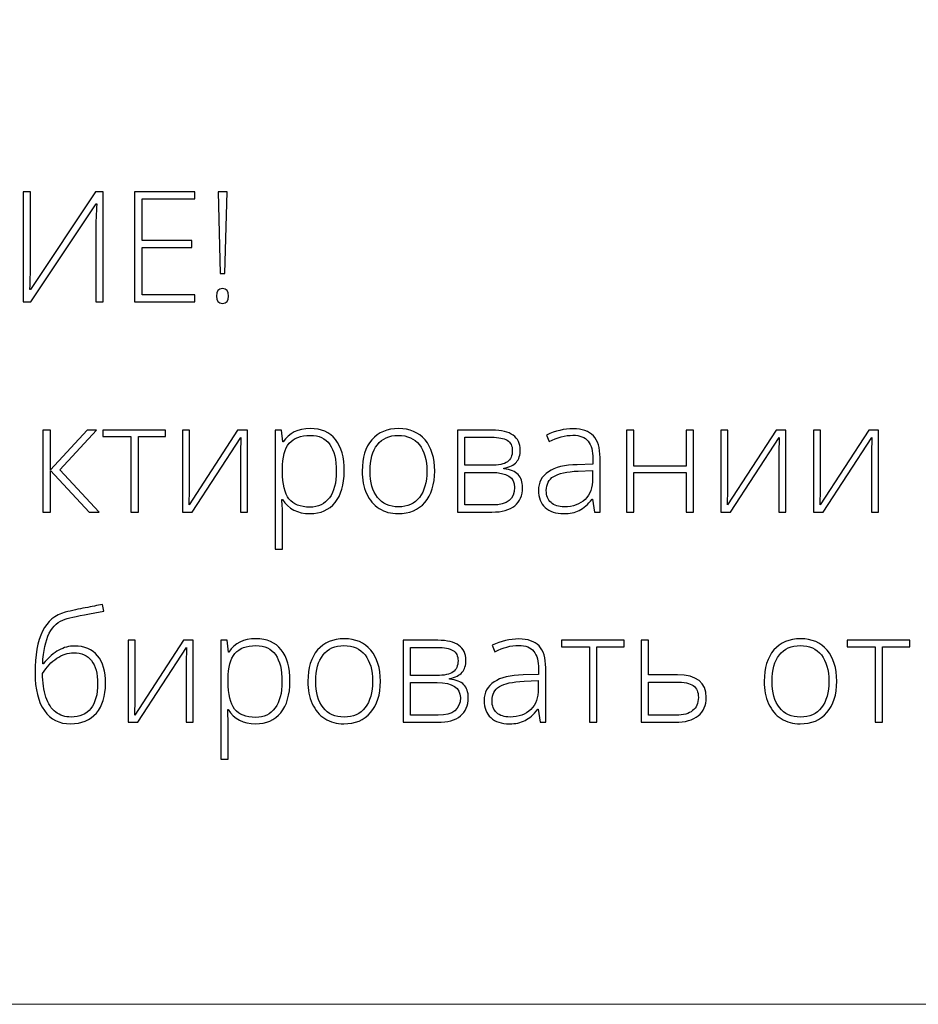
# Model space of a CAD drawing. Units: centimetres. Extents: x 27 to 194, y -62 to 174.
# Drawn here: x 55 to 81, y -62 to -33 of the extents above; entities that cross this region are included whole.
import ezdxf

# ---------------------------------------------------------------- set-up
doc = ezdxf.new("R2010")
doc.units = ezdxf.units.CM
doc.header["$MEASUREMENT"] = 0
doc.layers.add('layer 1', color=7, linetype='Continuous')

msp = doc.modelspace()

# ---------------------------------------------------------------- linework, layer by layer
at = {"layer": 'layer 1', "color": 250, "lineweight": 20}
msp.add_open_spline([(27.02808, -61.77029), (27.02808, -61.77029), (27.02808, 174.41542), (27.02808, 174.41542), (27.02808, 174.41542), (27.02808, 174.41542), (194.02807, 174.41542), (194.02807, 174.41542), (194.02807, 174.41542), (194.02807, 174.41542), (194.02807, -61.77029), (194.02807, -61.77029), (194.02807, -61.77029), (194.02807, -61.77029), (27.02808, -61.77029), (27.02808, -61.77029)], degree=3, knots=[0, 0, 0, 0, 0.2, 0.2, 0.2, 0.2, 0.4, 0.4, 0.4, 0.4, 0.6, 0.6, 0.6, 0.6, 1, 1, 1, 1], dxfattribs=at)
at = {"layer": 'layer 1', "color": 250}
for points, knots in [([(55.07808, -37.78872), (55.07808, -37.78872), (55.29596, -37.78872), (55.29596, -37.78872), (55.29596, -37.78872), (55.29596, -37.78872), (55.29596, -39.91514), (55.29596, -39.91514), (55.29596, -39.91514), (55.29596, -40.06697), (55.29065, -40.32053), (55.2785, -40.67582), (55.2785, -40.67582), (55.2785, -40.67582), (55.29217, -40.67582), (55.29217, -40.67582), (55.29217, -40.67582), (55.29217, -40.67582), (57.21285, -37.78872), (57.21285, -37.78872), (57.21285, -37.78872), (57.21285, -37.78872), (57.44212, -37.78872), (57.44212, -37.78872), (57.44212, -37.78872), (57.44212, -37.78872), (57.44212, -41.04098), (57.44212, -41.04098), (57.44212, -41.04098), (57.44212, -41.04098), (57.22196, -41.04098), (57.22196, -41.04098), (57.22196, -41.04098), (57.22196, -41.04098), (57.22196, -38.92747), (57.22196, -38.92747), (57.22196, -38.92747), (57.22196, -38.68757), (57.23107, -38.42794), (57.25081, -38.14933), (57.25081, -38.14933), (57.25081, -38.14933), (57.23259, -38.14933), (57.23259, -38.14933), (57.23259, -38.14933), (57.23259, -38.14933), (55.30507, -41.04098), (55.30507, -41.04098), (55.30507, -41.04098), (55.30507, -41.04098), (55.07808, -41.04098), (55.07808, -41.04098), (55.07808, -41.04098), (55.07808, -41.04098), (55.07808, -37.78872), (55.07808, -37.78872)], [0, 0, 0, 0, 0.06666667, 0.06666667, 0.06666667, 0.06666667, 0.13333333, 0.13333333, 0.13333333, 0.13333333, 0.2, 0.2, 0.2, 0.2, 0.26666667, 0.26666667, 0.26666667, 0.26666667, 0.33333333, 0.33333333, 0.33333333, 0.33333333, 0.4, 0.4, 0.4, 0.4, 0.46666667, 0.46666667, 0.46666667, 0.46666667, 0.53333333, 0.53333333, 0.53333333, 0.53333333, 0.6, 0.6, 0.6, 0.6, 0.66666667, 0.66666667, 0.66666667, 0.66666667, 0.73333333, 0.73333333, 0.73333333, 0.73333333, 0.8, 0.8, 0.8, 0.8, 0.86666667, 0.86666667, 0.86666667, 0.86666667, 1, 1, 1, 1]), ([(60.1417, -41.04098), (60.1417, -41.04098), (58.36374, -41.04098), (58.36374, -41.04098), (58.36374, -41.04098), (58.36374, -41.04098), (58.36374, -37.78872), (58.36374, -37.78872), (58.36374, -37.78872), (58.36374, -37.78872), (60.1417, -37.78872), (60.1417, -37.78872), (60.1417, -37.78872), (60.1417, -37.78872), (60.1417, -37.99825), (60.1417, -37.99825), (60.1417, -37.99825), (60.1417, -37.99825), (58.59073, -37.99825), (58.59073, -37.99825), (58.59073, -37.99825), (58.59073, -37.99825), (58.59073, -39.2281), (58.59073, -39.2281), (58.59073, -39.2281), (58.59073, -39.2281), (60.0544, -39.2281), (60.0544, -39.2281), (60.0544, -39.2281), (60.0544, -39.2281), (60.0544, -39.43763), (60.0544, -39.43763), (60.0544, -39.43763), (60.0544, -39.43763), (58.59073, -39.43763), (58.59073, -39.43763), (58.59073, -39.43763), (58.59073, -39.43763), (58.59073, -40.83145), (58.59073, -40.83145), (58.59073, -40.83145), (58.59073, -40.83145), (60.1417, -40.83145), (60.1417, -40.83145), (60.1417, -40.83145), (60.1417, -40.83145), (60.1417, -41.04098), (60.1417, -41.04098)], [0, 0, 0, 0, 0.07692308, 0.07692308, 0.07692308, 0.07692308, 0.15384615, 0.15384615, 0.15384615, 0.15384615, 0.23076923, 0.23076923, 0.23076923, 0.23076923, 0.30769231, 0.30769231, 0.30769231, 0.30769231, 0.38461538, 0.38461538, 0.38461538, 0.38461538, 0.46153846, 0.46153846, 0.46153846, 0.46153846, 0.53846154, 0.53846154, 0.53846154, 0.53846154, 0.61538462, 0.61538462, 0.61538462, 0.61538462, 0.69230769, 0.69230769, 0.69230769, 0.69230769, 0.76923077, 0.76923077, 0.76923077, 0.76923077, 0.84615385, 0.84615385, 0.84615385, 0.84615385, 1, 1, 1, 1]), ([(61.02992, -40.20286), (61.02992, -40.20286), (60.89403, -40.20286), (60.89403, -40.20286), (60.89403, -40.20286), (60.89403, -40.20286), (60.8295, -37.78872), (60.8295, -37.78872), (60.8295, -37.78872), (60.8295, -37.78872), (61.09445, -37.78872), (61.09445, -37.78872), (61.09445, -37.78872), (61.09445, -37.78872), (61.02992, -40.20286), (61.02992, -40.20286)], [0, 0, 0, 0, 0.2, 0.2, 0.2, 0.2, 0.4, 0.4, 0.4, 0.4, 0.6, 0.6, 0.6, 0.6, 1, 1, 1, 1]), ([(60.78092, -40.86789), (60.78092, -40.72213), (60.84013, -40.64925), (60.95856, -40.64925), (60.95856, -40.64925), (61.08003, -40.64925), (61.14152, -40.72213), (61.14152, -40.86789), (61.14152, -40.86789), (61.14152, -41.01365), (61.08003, -41.08653), (60.95856, -41.08653), (60.95856, -41.08653), (60.84013, -41.08653), (60.78092, -41.01365), (60.78092, -40.86789)], [0, 0, 0, 0, 0.2, 0.2, 0.2, 0.2, 0.4, 0.4, 0.4, 0.4, 0.6, 0.6, 0.6, 0.6, 1, 1, 1, 1]), ([(56.96916, -44.82541), (56.96916, -44.82541), (57.24246, -44.82541), (57.24246, -44.82541), (57.24246, -44.82541), (57.24246, -44.82541), (56.15913, -45.99604), (56.15913, -45.99604), (56.15913, -45.99604), (56.15913, -45.99604), (57.32065, -47.2441), (57.32065, -47.2441), (57.32065, -47.2441), (57.32065, -47.2441), (57.02458, -47.2441), (57.02458, -47.2441), (57.02458, -47.2441), (57.02458, -47.2441), (55.88128, -46.01805), (55.88128, -46.01805), (55.88128, -46.01805), (55.88128, -46.01805), (55.88128, -47.2441), (55.88128, -47.2441), (55.88128, -47.2441), (55.88128, -47.2441), (55.65656, -47.2441), (55.65656, -47.2441), (55.65656, -47.2441), (55.65656, -47.2441), (55.65656, -44.82541), (55.65656, -44.82541), (55.65656, -44.82541), (55.65656, -44.82541), (55.88128, -44.82541), (55.88128, -44.82541), (55.88128, -44.82541), (55.88128, -44.82541), (55.88128, -46.00059), (55.88128, -46.00059), (55.88128, -46.00059), (55.88128, -46.00059), (56.96916, -44.82541), (56.96916, -44.82541)], [0, 0, 0, 0, 0.08333333, 0.08333333, 0.08333333, 0.08333333, 0.16666667, 0.16666667, 0.16666667, 0.16666667, 0.25, 0.25, 0.25, 0.25, 0.33333333, 0.33333333, 0.33333333, 0.33333333, 0.41666667, 0.41666667, 0.41666667, 0.41666667, 0.5, 0.5, 0.5, 0.5, 0.58333333, 0.58333333, 0.58333333, 0.58333333, 0.66666667, 0.66666667, 0.66666667, 0.66666667, 0.75, 0.75, 0.75, 0.75, 0.83333333, 0.83333333, 0.83333333, 0.83333333, 1, 1, 1, 1]), ([(59.28309, -45.01671), (59.28309, -45.01671), (58.47762, -45.01671), (58.47762, -45.01671), (58.47762, -45.01671), (58.47762, -45.01671), (58.47762, -47.2441), (58.47762, -47.2441), (58.47762, -47.2441), (58.47762, -47.2441), (58.25974, -47.2441), (58.25974, -47.2441), (58.25974, -47.2441), (58.25974, -47.2441), (58.25974, -45.01671), (58.25974, -45.01671), (58.25974, -45.01671), (58.25974, -45.01671), (57.43377, -45.01671), (57.43377, -45.01671), (57.43377, -45.01671), (57.43377, -45.01671), (57.43377, -44.82541), (57.43377, -44.82541), (57.43377, -44.82541), (57.43377, -44.82541), (59.28309, -44.82541), (59.28309, -44.82541), (59.28309, -44.82541), (59.28309, -44.82541), (59.28309, -45.01671), (59.28309, -45.01671)], [0, 0, 0, 0, 0.11111111, 0.11111111, 0.11111111, 0.11111111, 0.22222222, 0.22222222, 0.22222222, 0.22222222, 0.33333333, 0.33333333, 0.33333333, 0.33333333, 0.44444444, 0.44444444, 0.44444444, 0.44444444, 0.55555556, 0.55555556, 0.55555556, 0.55555556, 0.66666667, 0.66666667, 0.66666667, 0.66666667, 0.77777778, 0.77777778, 0.77777778, 0.77777778, 1, 1, 1, 1]), ([(59.98759, -44.82541), (59.98759, -44.82541), (59.98759, -46.57452), (59.98759, -46.57452), (59.98759, -46.57452), (59.98759, -46.57452), (59.97393, -47.03078), (59.97393, -47.03078), (59.97393, -47.03078), (59.97393, -47.03078), (61.40799, -44.82541), (61.40799, -44.82541), (61.40799, -44.82541), (61.40799, -44.82541), (61.70178, -44.82541), (61.70178, -44.82541), (61.70178, -44.82541), (61.70178, -44.82541), (61.70178, -47.2441), (61.70178, -47.2441), (61.70178, -47.2441), (61.70178, -47.2441), (61.49074, -47.2441), (61.49074, -47.2441), (61.49074, -47.2441), (61.49074, -47.2441), (61.49074, -45.50638), (61.49074, -45.50638), (61.49074, -45.50638), (61.49074, -45.50638), (61.49909, -45.03873), (61.49909, -45.03873), (61.49909, -45.03873), (61.49909, -45.03873), (60.06503, -47.2441), (60.06503, -47.2441), (60.06503, -47.2441), (60.06503, -47.2441), (59.77806, -47.2441), (59.77806, -47.2441), (59.77806, -47.2441), (59.77806, -47.2441), (59.77806, -44.82541), (59.77806, -44.82541), (59.77806, -44.82541), (59.77806, -44.82541), (59.98759, -44.82541), (59.98759, -44.82541)], [0, 0, 0, 0, 0.07692308, 0.07692308, 0.07692308, 0.07692308, 0.15384615, 0.15384615, 0.15384615, 0.15384615, 0.23076923, 0.23076923, 0.23076923, 0.23076923, 0.30769231, 0.30769231, 0.30769231, 0.30769231, 0.38461538, 0.38461538, 0.38461538, 0.38461538, 0.46153846, 0.46153846, 0.46153846, 0.46153846, 0.53846154, 0.53846154, 0.53846154, 0.53846154, 0.61538462, 0.61538462, 0.61538462, 0.61538462, 0.69230769, 0.69230769, 0.69230769, 0.69230769, 0.76923077, 0.76923077, 0.76923077, 0.76923077, 0.84615385, 0.84615385, 0.84615385, 0.84615385, 1, 1, 1, 1]), ([(63.54579, -47.28965), (63.1738, -47.28965), (62.90278, -47.14996), (62.73197, -46.87135), (62.73197, -46.87135), (62.73197, -46.87135), (62.71679, -46.87135), (62.71679, -46.87135), (62.71679, -46.87135), (62.71679, -46.87135), (62.72286, -47.0581), (62.72286, -47.0581), (62.72286, -47.0581), (62.72893, -47.16742), (62.73197, -47.28737), (62.73197, -47.41795), (62.73197, -47.41795), (62.73197, -47.41795), (62.73197, -48.3373), (62.73197, -48.3373), (62.73197, -48.3373), (62.73197, -48.3373), (62.51181, -48.3373), (62.51181, -48.3373), (62.51181, -48.3373), (62.51181, -48.3373), (62.51181, -44.82541), (62.51181, -44.82541), (62.51181, -44.82541), (62.51181, -44.82541), (62.69857, -44.82541), (62.69857, -44.82541), (62.69857, -44.82541), (62.69857, -44.82541), (62.74108, -45.17158), (62.74108, -45.17158), (62.74108, -45.17158), (62.74108, -45.17158), (62.75399, -45.17158), (62.75399, -45.17158), (62.75399, -45.17158), (62.92024, -44.91043), (63.18519, -44.77986), (63.55035, -44.77986), (63.55035, -44.77986), (63.87603, -44.77986), (64.12504, -44.8869), (64.29585, -45.10174), (64.29585, -45.10174), (64.46742, -45.31583), (64.5532, -45.62784), (64.5532, -46.03703), (64.5532, -46.03703), (64.5532, -46.43483), (64.46286, -46.74305), (64.28294, -46.96169), (64.28294, -46.96169), (64.10226, -47.18033), (63.85705, -47.28965), (63.54579, -47.28965)], [0, 0, 0, 0, 0.0625, 0.0625, 0.0625, 0.0625, 0.125, 0.125, 0.125, 0.125, 0.1875, 0.1875, 0.1875, 0.1875, 0.25, 0.25, 0.25, 0.25, 0.3125, 0.3125, 0.3125, 0.3125, 0.375, 0.375, 0.375, 0.375, 0.4375, 0.4375, 0.4375, 0.4375, 0.5, 0.5, 0.5, 0.5, 0.5625, 0.5625, 0.5625, 0.5625, 0.625, 0.625, 0.625, 0.625, 0.6875, 0.6875, 0.6875, 0.6875, 0.75, 0.75, 0.75, 0.75, 0.8125, 0.8125, 0.8125, 0.8125, 0.875, 0.875, 0.875, 0.875, 1, 1, 1, 1]), ([(63.54124, -47.09834), (63.78873, -47.09834), (63.98004, -47.00648), (64.11593, -46.82201), (64.11593, -46.82201), (64.25182, -46.63753), (64.31938, -46.37941), (64.31938, -46.04842), (64.31938, -46.04842), (64.31938, -45.33632), (64.06278, -44.98027), (63.55035, -44.98027), (63.55035, -44.98027), (63.2687, -44.98027), (63.06145, -45.05771), (62.93011, -45.21334), (62.93011, -45.21334), (62.79802, -45.36821), (62.73197, -45.62177), (62.73197, -45.9725), (62.73197, -45.9725), (62.73197, -45.9725), (62.73197, -46.04386), (62.73197, -46.04386), (62.73197, -46.04386), (62.73197, -46.42269), (62.79498, -46.69295), (62.92176, -46.85541), (62.92176, -46.85541), (63.04854, -47.01711), (63.25503, -47.09834), (63.54124, -47.09834)], [0, 0, 0, 0, 0.11111111, 0.11111111, 0.11111111, 0.11111111, 0.22222222, 0.22222222, 0.22222222, 0.22222222, 0.33333333, 0.33333333, 0.33333333, 0.33333333, 0.44444444, 0.44444444, 0.44444444, 0.44444444, 0.55555556, 0.55555556, 0.55555556, 0.55555556, 0.66666667, 0.66666667, 0.66666667, 0.66666667, 0.77777778, 0.77777778, 0.77777778, 0.77777778, 1, 1, 1, 1]), ([(67.22242, -46.03248), (67.22242, -46.42724), (67.12677, -46.73546), (66.93546, -46.95714), (66.93546, -46.95714), (66.74415, -47.17881), (66.48072, -47.28965), (66.14365, -47.28965), (66.14365, -47.28965), (65.93184, -47.28965), (65.74509, -47.23879), (65.58339, -47.1363), (65.58339, -47.1363), (65.42168, -47.03381), (65.29794, -46.88729), (65.21216, -46.69522), (65.21216, -46.69522), (65.12561, -46.50392), (65.0831, -46.283), (65.0831, -46.03248), (65.0831, -46.03248), (65.0831, -45.63771), (65.17875, -45.33025), (65.37006, -45.11009), (65.37006, -45.11009), (65.56137, -44.88993), (65.82328, -44.77986), (66.15731, -44.77986), (66.15731, -44.77986), (66.48907, -44.77986), (66.75022, -44.89145), (66.93925, -45.11465), (66.93925, -45.11465), (67.12828, -45.33784), (67.22242, -45.64378), (67.22242, -46.03248)], [0, 0, 0, 0, 0.1, 0.1, 0.1, 0.1, 0.2, 0.2, 0.2, 0.2, 0.3, 0.3, 0.3, 0.3, 0.4, 0.4, 0.4, 0.4, 0.5, 0.5, 0.5, 0.5, 0.6, 0.6, 0.6, 0.6, 0.7, 0.7, 0.7, 0.7, 0.8, 0.8, 0.8, 0.8, 1, 1, 1, 1]), ([(65.31388, -46.03248), (65.31388, -46.36499), (65.38752, -46.62386), (65.53328, -46.80986), (65.53328, -46.80986), (65.67904, -46.99585), (65.88553, -47.08923), (66.15276, -47.08923), (66.15276, -47.08923), (66.41998, -47.08923), (66.62648, -46.99585), (66.77224, -46.80986), (66.77224, -46.80986), (66.918, -46.62386), (66.99163, -46.36499), (66.99163, -46.03248), (66.99163, -46.03248), (66.99163, -45.6992), (66.91724, -45.44033), (66.76996, -45.25585), (66.76996, -45.25585), (66.62268, -45.07213), (66.41543, -44.98027), (66.1482, -44.98027), (66.1482, -44.98027), (65.88174, -44.98027), (65.676, -45.07213), (65.531, -45.25509), (65.531, -45.25509), (65.38676, -45.43805), (65.31388, -45.69768), (65.31388, -46.03248)], [0, 0, 0, 0, 0.11111111, 0.11111111, 0.11111111, 0.11111111, 0.22222222, 0.22222222, 0.22222222, 0.22222222, 0.33333333, 0.33333333, 0.33333333, 0.33333333, 0.44444444, 0.44444444, 0.44444444, 0.44444444, 0.55555556, 0.55555556, 0.55555556, 0.55555556, 0.66666667, 0.66666667, 0.66666667, 0.66666667, 0.77777778, 0.77777778, 0.77777778, 0.77777778, 1, 1, 1, 1]), ([(69.7474, -45.40996), (69.7474, -45.56331), (69.70944, -45.68326), (69.63428, -45.7698), (69.63428, -45.7698), (69.55837, -45.85711), (69.43538, -45.91784), (69.26457, -45.952), (69.26457, -45.952), (69.26457, -45.952), (69.26457, -45.96719), (69.26457, -45.96719), (69.26457, -45.96719), (69.45892, -45.9892), (69.59936, -46.04538), (69.68591, -46.13496), (69.68591, -46.13496), (69.77321, -46.22454), (69.81648, -46.35284), (69.81648, -46.52062), (69.81648, -46.52062), (69.81648, -46.75292), (69.73981, -46.93132), (69.58646, -47.05659), (69.58646, -47.05659), (69.43235, -47.18185), (69.20839, -47.2441), (68.91308, -47.2441), (68.91308, -47.2441), (68.91308, -47.2441), (67.892, -47.2441), (67.892, -47.2441), (67.892, -47.2441), (67.892, -47.2441), (67.892, -44.82541), (67.892, -44.82541), (67.892, -44.82541), (67.892, -44.82541), (68.91763, -44.82541), (68.91763, -44.82541), (68.91763, -44.82541), (69.19321, -44.82541), (69.40046, -44.87551), (69.53939, -44.97496), (69.53939, -44.97496), (69.67832, -45.07441), (69.7474, -45.21941), (69.7474, -45.40996)], [0, 0, 0, 0, 0.07692308, 0.07692308, 0.07692308, 0.07692308, 0.15384615, 0.15384615, 0.15384615, 0.15384615, 0.23076923, 0.23076923, 0.23076923, 0.23076923, 0.30769231, 0.30769231, 0.30769231, 0.30769231, 0.38461538, 0.38461538, 0.38461538, 0.38461538, 0.46153846, 0.46153846, 0.46153846, 0.46153846, 0.53846154, 0.53846154, 0.53846154, 0.53846154, 0.61538462, 0.61538462, 0.61538462, 0.61538462, 0.69230769, 0.69230769, 0.69230769, 0.69230769, 0.76923077, 0.76923077, 0.76923077, 0.76923077, 0.84615385, 0.84615385, 0.84615385, 0.84615385, 1, 1, 1, 1]), ([(69.51358, -45.42742), (69.51358, -45.28622), (69.46347, -45.18525), (69.3625, -45.12528), (69.3625, -45.12528), (69.26153, -45.0653), (69.11046, -45.03493), (68.90852, -45.03493), (68.90852, -45.03493), (68.90852, -45.03493), (68.11216, -45.03493), (68.11216, -45.03493), (68.11216, -45.03493), (68.11216, -45.03493), (68.11216, -45.86394), (68.11216, -45.86394), (68.11216, -45.86394), (68.11216, -45.86394), (68.88195, -45.86394), (68.88195, -45.86394), (68.88195, -45.86394), (69.10742, -45.86394), (69.26913, -45.82902), (69.36706, -45.75918), (69.36706, -45.75918), (69.46499, -45.68933), (69.51358, -45.5785), (69.51358, -45.42742)], [0, 0, 0, 0, 0.125, 0.125, 0.125, 0.125, 0.25, 0.25, 0.25, 0.25, 0.375, 0.375, 0.375, 0.375, 0.5, 0.5, 0.5, 0.5, 0.625, 0.625, 0.625, 0.625, 0.75, 0.75, 0.75, 0.75, 1, 1, 1, 1]), ([(71.93911, -47.2441), (71.93911, -47.2441), (71.88369, -46.86148), (71.88369, -46.86148), (71.88369, -46.86148), (71.88369, -46.86148), (71.86547, -46.86148), (71.86547, -46.86148), (71.86547, -46.86148), (71.744, -47.01787), (71.61874, -47.12795), (71.49044, -47.19248), (71.49044, -47.19248), (71.36214, -47.25701), (71.21031, -47.28965), (71.0357, -47.28965), (71.0357, -47.28965), (70.79808, -47.28965), (70.61361, -47.22892), (70.48151, -47.10745), (70.48151, -47.10745), (70.34942, -46.98523), (70.28337, -46.81745), (70.28337, -46.60185), (70.28337, -46.60185), (70.28337, -46.36575), (70.38206, -46.18279), (70.57868, -46.05221), (70.57868, -46.05221), (70.77531, -45.92164), (71.05923, -45.85255), (71.43198, -45.84572), (71.43198, -45.84572), (71.43198, -45.84572), (71.89204, -45.83206), (71.89204, -45.83206), (71.89204, -45.83206), (71.89204, -45.83206), (71.89204, -45.67187), (71.89204, -45.67187), (71.89204, -45.67187), (71.89204, -45.44185), (71.84573, -45.26876), (71.75235, -45.15109), (71.75235, -45.15109), (71.65897, -45.03418), (71.5079, -44.97572), (71.30065, -44.97572), (71.30065, -44.97572), (71.0767, -44.97572), (70.84439, -45.03797), (70.60374, -45.16247), (70.60374, -45.16247), (70.60374, -45.16247), (70.52175, -44.97116), (70.52175, -44.97116), (70.52175, -44.97116), (70.78745, -44.84666), (71.04937, -44.78441), (71.309, -44.78441), (71.309, -44.78441), (71.57471, -44.78441), (71.77285, -44.85349), (71.90418, -44.9909), (71.90418, -44.9909), (72.03552, -45.12907), (72.10157, -45.34391), (72.10157, -45.63619), (72.10157, -45.63619), (72.10157, -45.63619), (72.10157, -47.2441), (72.10157, -47.2441), (72.10157, -47.2441), (72.10157, -47.2441), (71.93911, -47.2441), (71.93911, -47.2441)], [0, 0, 0, 0, 0.05, 0.05, 0.05, 0.05, 0.1, 0.1, 0.1, 0.1, 0.15, 0.15, 0.15, 0.15, 0.2, 0.2, 0.2, 0.2, 0.25, 0.25, 0.25, 0.25, 0.3, 0.3, 0.3, 0.3, 0.35, 0.35, 0.35, 0.35, 0.4, 0.4, 0.4, 0.4, 0.45, 0.45, 0.45, 0.45, 0.5, 0.5, 0.5, 0.5, 0.55, 0.55, 0.55, 0.55, 0.6, 0.6, 0.6, 0.6, 0.65, 0.65, 0.65, 0.65, 0.7, 0.7, 0.7, 0.7, 0.75, 0.75, 0.75, 0.75, 0.8, 0.8, 0.8, 0.8, 0.85, 0.85, 0.85, 0.85, 0.9, 0.9, 0.9, 0.9, 1, 1, 1, 1]), ([(73.10366, -44.82541), (73.10366, -44.82541), (73.10366, -45.88672), (73.10366, -45.88672), (73.10366, -45.88672), (73.10366, -45.88672), (74.63945, -45.88672), (74.63945, -45.88672), (74.63945, -45.88672), (74.63945, -45.88672), (74.63945, -44.82541), (74.63945, -44.82541), (74.63945, -44.82541), (74.63945, -44.82541), (74.85733, -44.82541), (74.85733, -44.82541), (74.85733, -44.82541), (74.85733, -44.82541), (74.85733, -47.2441), (74.85733, -47.2441), (74.85733, -47.2441), (74.85733, -47.2441), (74.63945, -47.2441), (74.63945, -47.2441), (74.63945, -47.2441), (74.63945, -47.2441), (74.63945, -46.07803), (74.63945, -46.07803), (74.63945, -46.07803), (74.63945, -46.07803), (73.10366, -46.07803), (73.10366, -46.07803), (73.10366, -46.07803), (73.10366, -46.07803), (73.10366, -47.2441), (73.10366, -47.2441), (73.10366, -47.2441), (73.10366, -47.2441), (72.8835, -47.2441), (72.8835, -47.2441), (72.8835, -47.2441), (72.8835, -47.2441), (72.8835, -44.82541), (72.8835, -44.82541), (72.8835, -44.82541), (72.8835, -44.82541), (73.10366, -44.82541), (73.10366, -44.82541)], [0, 0, 0, 0, 0.07692308, 0.07692308, 0.07692308, 0.07692308, 0.15384615, 0.15384615, 0.15384615, 0.15384615, 0.23076923, 0.23076923, 0.23076923, 0.23076923, 0.30769231, 0.30769231, 0.30769231, 0.30769231, 0.38461538, 0.38461538, 0.38461538, 0.38461538, 0.46153846, 0.46153846, 0.46153846, 0.46153846, 0.53846154, 0.53846154, 0.53846154, 0.53846154, 0.61538462, 0.61538462, 0.61538462, 0.61538462, 0.69230769, 0.69230769, 0.69230769, 0.69230769, 0.76923077, 0.76923077, 0.76923077, 0.76923077, 0.84615385, 0.84615385, 0.84615385, 0.84615385, 1, 1, 1, 1]), ([(75.87536, -44.82541), (75.87536, -44.82541), (75.87536, -46.57452), (75.87536, -46.57452), (75.87536, -46.57452), (75.87536, -46.57452), (75.8617, -47.03078), (75.8617, -47.03078), (75.8617, -47.03078), (75.8617, -47.03078), (77.29576, -44.82541), (77.29576, -44.82541), (77.29576, -44.82541), (77.29576, -44.82541), (77.58955, -44.82541), (77.58955, -44.82541), (77.58955, -44.82541), (77.58955, -44.82541), (77.58955, -47.2441), (77.58955, -47.2441), (77.58955, -47.2441), (77.58955, -47.2441), (77.37851, -47.2441), (77.37851, -47.2441), (77.37851, -47.2441), (77.37851, -47.2441), (77.37851, -45.50638), (77.37851, -45.50638), (77.37851, -45.50638), (77.37851, -45.50638), (77.38686, -45.03873), (77.38686, -45.03873), (77.38686, -45.03873), (77.38686, -45.03873), (75.9528, -47.2441), (75.9528, -47.2441), (75.9528, -47.2441), (75.9528, -47.2441), (75.66583, -47.2441), (75.66583, -47.2441), (75.66583, -47.2441), (75.66583, -47.2441), (75.66583, -44.82541), (75.66583, -44.82541), (75.66583, -44.82541), (75.66583, -44.82541), (75.87536, -44.82541), (75.87536, -44.82541)], [0, 0, 0, 0, 0.07692308, 0.07692308, 0.07692308, 0.07692308, 0.15384615, 0.15384615, 0.15384615, 0.15384615, 0.23076923, 0.23076923, 0.23076923, 0.23076923, 0.30769231, 0.30769231, 0.30769231, 0.30769231, 0.38461538, 0.38461538, 0.38461538, 0.38461538, 0.46153846, 0.46153846, 0.46153846, 0.46153846, 0.53846154, 0.53846154, 0.53846154, 0.53846154, 0.61538462, 0.61538462, 0.61538462, 0.61538462, 0.69230769, 0.69230769, 0.69230769, 0.69230769, 0.76923077, 0.76923077, 0.76923077, 0.76923077, 0.84615385, 0.84615385, 0.84615385, 0.84615385, 1, 1, 1, 1]), ([(78.60911, -44.82541), (78.60911, -44.82541), (78.60911, -46.57452), (78.60911, -46.57452), (78.60911, -46.57452), (78.60911, -46.57452), (78.59545, -47.03078), (78.59545, -47.03078), (78.59545, -47.03078), (78.59545, -47.03078), (80.02951, -44.82541), (80.02951, -44.82541), (80.02951, -44.82541), (80.02951, -44.82541), (80.3233, -44.82541), (80.3233, -44.82541), (80.3233, -44.82541), (80.3233, -44.82541), (80.3233, -47.2441), (80.3233, -47.2441), (80.3233, -47.2441), (80.3233, -47.2441), (80.11226, -47.2441), (80.11226, -47.2441), (80.11226, -47.2441), (80.11226, -47.2441), (80.11226, -45.50638), (80.11226, -45.50638), (80.11226, -45.50638), (80.11226, -45.50638), (80.12061, -45.03873), (80.12061, -45.03873), (80.12061, -45.03873), (80.12061, -45.03873), (78.68655, -47.2441), (78.68655, -47.2441), (78.68655, -47.2441), (78.68655, -47.2441), (78.39958, -47.2441), (78.39958, -47.2441), (78.39958, -47.2441), (78.39958, -47.2441), (78.39958, -44.82541), (78.39958, -44.82541), (78.39958, -44.82541), (78.39958, -44.82541), (78.60911, -44.82541), (78.60911, -44.82541)], [0, 0, 0, 0, 0.07692308, 0.07692308, 0.07692308, 0.07692308, 0.15384615, 0.15384615, 0.15384615, 0.15384615, 0.23076923, 0.23076923, 0.23076923, 0.23076923, 0.30769231, 0.30769231, 0.30769231, 0.30769231, 0.38461538, 0.38461538, 0.38461538, 0.38461538, 0.46153846, 0.46153846, 0.46153846, 0.46153846, 0.53846154, 0.53846154, 0.53846154, 0.53846154, 0.61538462, 0.61538462, 0.61538462, 0.61538462, 0.69230769, 0.69230769, 0.69230769, 0.69230769, 0.76923077, 0.76923077, 0.76923077, 0.76923077, 0.84615385, 0.84615385, 0.84615385, 0.84615385, 1, 1, 1, 1]), ([(69.58266, -46.51606), (69.58266, -46.22075), (69.35491, -46.07347), (68.90017, -46.07347), (68.90017, -46.07347), (68.90017, -46.07347), (68.11216, -46.07347), (68.11216, -46.07347), (68.11216, -46.07347), (68.11216, -46.07347), (68.11216, -47.03457), (68.11216, -47.03457), (68.11216, -47.03457), (68.11216, -47.03457), (68.9313, -47.03457), (68.9313, -47.03457), (68.9313, -47.03457), (69.36554, -47.03457), (69.58266, -46.86148), (69.58266, -46.51606)], [0, 0, 0, 0, 0.16666667, 0.16666667, 0.16666667, 0.16666667, 0.33333333, 0.33333333, 0.33333333, 0.33333333, 0.5, 0.5, 0.5, 0.5, 0.66666667, 0.66666667, 0.66666667, 0.66666667, 1, 1, 1, 1]), ([(71.04861, -47.08923), (71.30672, -47.08923), (71.51094, -47.01559), (71.65973, -46.86755), (71.65973, -46.86755), (71.80853, -46.72028), (71.88369, -46.5153), (71.88369, -46.25263), (71.88369, -46.25263), (71.88369, -46.25263), (71.88369, -46.01426), (71.88369, -46.01426), (71.88369, -46.01426), (71.88369, -46.01426), (71.46083, -46.03172), (71.46083, -46.03172), (71.46083, -46.03172), (71.12073, -46.04842), (70.87855, -46.10156), (70.73431, -46.19114), (70.73431, -46.19114), (70.58931, -46.28072), (70.51719, -46.42117), (70.51719, -46.61096), (70.51719, -46.61096), (70.51719, -46.76203), (70.5635, -46.8797), (70.65612, -46.96321), (70.65612, -46.96321), (70.74874, -47.04748), (70.88007, -47.08923), (71.04861, -47.08923)], [0, 0, 0, 0, 0.11111111, 0.11111111, 0.11111111, 0.11111111, 0.22222222, 0.22222222, 0.22222222, 0.22222222, 0.33333333, 0.33333333, 0.33333333, 0.33333333, 0.44444444, 0.44444444, 0.44444444, 0.44444444, 0.55555556, 0.55555556, 0.55555556, 0.55555556, 0.66666667, 0.66666667, 0.66666667, 0.66666667, 0.77777778, 0.77777778, 0.77777778, 0.77777778, 1, 1, 1, 1]), ([(55.42881, -51.9957), (55.42881, -50.94578), (55.72488, -50.34756), (56.31627, -50.20104), (56.31627, -50.20104), (56.52352, -50.14866), (56.72242, -50.10462), (56.91297, -50.06818), (56.91297, -50.06818), (57.10352, -50.0325), (57.27206, -49.99986), (57.41858, -49.97177), (57.41858, -49.97177), (57.41858, -49.97177), (57.45881, -50.16308), (57.45881, -50.16308), (57.45881, -50.16308), (57.45881, -50.16308), (57.19235, -50.21394), (57.19235, -50.21394), (57.19235, -50.21394), (56.75203, -50.29745), (56.46127, -50.36122), (56.32083, -50.40525), (56.32083, -50.40525), (56.12041, -50.46295), (55.96402, -50.60188), (55.85014, -50.82127), (55.85014, -50.82127), (55.73703, -51.04067), (55.67174, -51.3413), (55.6558, -51.72164), (55.6558, -51.72164), (55.6558, -51.72164), (55.66946, -51.72164), (55.66946, -51.72164), (55.66946, -51.72164), (55.82737, -51.53337), (55.98224, -51.399), (56.13179, -51.31853), (56.13179, -51.31853), (56.28135, -51.2373), (56.43546, -51.19706), (56.59412, -51.19706), (56.59412, -51.19706), (56.8902, -51.19706), (57.11719, -51.29271), (57.27433, -51.48402), (57.27433, -51.48402), (57.43148, -51.67533), (57.50968, -51.94711), (57.50968, -52.30012), (57.50968, -52.30012), (57.50968, -52.67591), (57.41934, -52.96819), (57.23865, -53.17772), (57.23865, -53.17772), (57.05797, -53.38801), (56.80365, -53.49277), (56.47645, -53.49277), (56.47645, -53.49277), (56.14394, -53.49277), (55.88658, -53.36295), (55.70363, -53.10332), (55.70363, -53.10332), (55.52067, -52.84369), (55.42881, -52.47473), (55.42881, -51.9957)], [0, 0, 0, 0, 0.05555556, 0.05555556, 0.05555556, 0.05555556, 0.11111111, 0.11111111, 0.11111111, 0.11111111, 0.16666667, 0.16666667, 0.16666667, 0.16666667, 0.22222222, 0.22222222, 0.22222222, 0.22222222, 0.27777778, 0.27777778, 0.27777778, 0.27777778, 0.33333333, 0.33333333, 0.33333333, 0.33333333, 0.38888889, 0.38888889, 0.38888889, 0.38888889, 0.44444444, 0.44444444, 0.44444444, 0.44444444, 0.5, 0.5, 0.5, 0.5, 0.55555556, 0.55555556, 0.55555556, 0.55555556, 0.61111111, 0.61111111, 0.61111111, 0.61111111, 0.66666667, 0.66666667, 0.66666667, 0.66666667, 0.72222222, 0.72222222, 0.72222222, 0.72222222, 0.77777778, 0.77777778, 0.77777778, 0.77777778, 0.83333333, 0.83333333, 0.83333333, 0.83333333, 0.88888889, 0.88888889, 0.88888889, 0.88888889, 1, 1, 1, 1]), ([(58.38499, -51.02853), (58.38499, -51.02853), (58.38499, -52.77764), (58.38499, -52.77764), (58.38499, -52.77764), (58.38499, -52.77764), (58.37133, -53.2339), (58.37133, -53.2339), (58.37133, -53.2339), (58.37133, -53.2339), (59.80539, -51.02853), (59.80539, -51.02853), (59.80539, -51.02853), (59.80539, -51.02853), (60.09918, -51.02853), (60.09918, -51.02853), (60.09918, -51.02853), (60.09918, -51.02853), (60.09918, -53.44722), (60.09918, -53.44722), (60.09918, -53.44722), (60.09918, -53.44722), (59.88814, -53.44722), (59.88814, -53.44722), (59.88814, -53.44722), (59.88814, -53.44722), (59.88814, -51.7095), (59.88814, -51.7095), (59.88814, -51.7095), (59.88814, -51.7095), (59.89649, -51.24185), (59.89649, -51.24185), (59.89649, -51.24185), (59.89649, -51.24185), (58.46243, -53.44722), (58.46243, -53.44722), (58.46243, -53.44722), (58.46243, -53.44722), (58.17546, -53.44722), (58.17546, -53.44722), (58.17546, -53.44722), (58.17546, -53.44722), (58.17546, -51.02853), (58.17546, -51.02853), (58.17546, -51.02853), (58.17546, -51.02853), (58.38499, -51.02853), (58.38499, -51.02853)], [0, 0, 0, 0, 0.07692308, 0.07692308, 0.07692308, 0.07692308, 0.15384615, 0.15384615, 0.15384615, 0.15384615, 0.23076923, 0.23076923, 0.23076923, 0.23076923, 0.30769231, 0.30769231, 0.30769231, 0.30769231, 0.38461538, 0.38461538, 0.38461538, 0.38461538, 0.46153846, 0.46153846, 0.46153846, 0.46153846, 0.53846154, 0.53846154, 0.53846154, 0.53846154, 0.61538462, 0.61538462, 0.61538462, 0.61538462, 0.69230769, 0.69230769, 0.69230769, 0.69230769, 0.76923077, 0.76923077, 0.76923077, 0.76923077, 0.84615385, 0.84615385, 0.84615385, 0.84615385, 1, 1, 1, 1]), ([(61.94319, -53.49277), (61.5712, -53.49277), (61.30018, -53.35308), (61.12937, -53.07447), (61.12937, -53.07447), (61.12937, -53.07447), (61.11419, -53.07447), (61.11419, -53.07447), (61.11419, -53.07447), (61.11419, -53.07447), (61.12026, -53.26122), (61.12026, -53.26122), (61.12026, -53.26122), (61.12633, -53.37054), (61.12937, -53.49049), (61.12937, -53.62107), (61.12937, -53.62107), (61.12937, -53.62107), (61.12937, -54.54042), (61.12937, -54.54042), (61.12937, -54.54042), (61.12937, -54.54042), (60.90921, -54.54042), (60.90921, -54.54042), (60.90921, -54.54042), (60.90921, -54.54042), (60.90921, -51.02853), (60.90921, -51.02853), (60.90921, -51.02853), (60.90921, -51.02853), (61.09597, -51.02853), (61.09597, -51.02853), (61.09597, -51.02853), (61.09597, -51.02853), (61.13848, -51.3747), (61.13848, -51.3747), (61.13848, -51.3747), (61.13848, -51.3747), (61.15139, -51.3747), (61.15139, -51.3747), (61.15139, -51.3747), (61.31764, -51.11355), (61.58259, -50.98298), (61.94775, -50.98298), (61.94775, -50.98298), (62.27343, -50.98298), (62.52244, -51.09002), (62.69325, -51.30486), (62.69325, -51.30486), (62.86482, -51.51895), (62.9506, -51.83096), (62.9506, -52.24015), (62.9506, -52.24015), (62.9506, -52.63795), (62.86026, -52.94617), (62.68034, -53.16481), (62.68034, -53.16481), (62.49966, -53.38345), (62.25445, -53.49277), (61.94319, -53.49277)], [0, 0, 0, 0, 0.0625, 0.0625, 0.0625, 0.0625, 0.125, 0.125, 0.125, 0.125, 0.1875, 0.1875, 0.1875, 0.1875, 0.25, 0.25, 0.25, 0.25, 0.3125, 0.3125, 0.3125, 0.3125, 0.375, 0.375, 0.375, 0.375, 0.4375, 0.4375, 0.4375, 0.4375, 0.5, 0.5, 0.5, 0.5, 0.5625, 0.5625, 0.5625, 0.5625, 0.625, 0.625, 0.625, 0.625, 0.6875, 0.6875, 0.6875, 0.6875, 0.75, 0.75, 0.75, 0.75, 0.8125, 0.8125, 0.8125, 0.8125, 0.875, 0.875, 0.875, 0.875, 1, 1, 1, 1]), ([(65.61982, -52.2356), (65.61982, -52.63036), (65.52417, -52.93858), (65.33286, -53.16026), (65.33286, -53.16026), (65.14155, -53.38193), (64.87812, -53.49277), (64.54105, -53.49277), (64.54105, -53.49277), (64.32924, -53.49277), (64.14249, -53.44191), (63.98079, -53.33942), (63.98079, -53.33942), (63.81908, -53.23693), (63.69534, -53.09041), (63.60956, -52.89834), (63.60956, -52.89834), (63.52301, -52.70704), (63.4805, -52.48612), (63.4805, -52.2356), (63.4805, -52.2356), (63.4805, -51.84083), (63.57615, -51.53337), (63.76746, -51.31321), (63.76746, -51.31321), (63.95877, -51.09305), (64.22068, -50.98298), (64.55471, -50.98298), (64.55471, -50.98298), (64.88647, -50.98298), (65.14762, -51.09457), (65.33665, -51.31777), (65.33665, -51.31777), (65.52568, -51.54096), (65.61982, -51.8469), (65.61982, -52.2356)], [0, 0, 0, 0, 0.1, 0.1, 0.1, 0.1, 0.2, 0.2, 0.2, 0.2, 0.3, 0.3, 0.3, 0.3, 0.4, 0.4, 0.4, 0.4, 0.5, 0.5, 0.5, 0.5, 0.6, 0.6, 0.6, 0.6, 0.7, 0.7, 0.7, 0.7, 0.8, 0.8, 0.8, 0.8, 1, 1, 1, 1]), ([(68.1448, -51.61308), (68.1448, -51.76643), (68.10684, -51.88638), (68.03168, -51.97292), (68.03168, -51.97292), (67.95577, -52.06023), (67.83278, -52.12096), (67.66197, -52.15512), (67.66197, -52.15512), (67.66197, -52.15512), (67.66197, -52.17031), (67.66197, -52.17031), (67.66197, -52.17031), (67.85632, -52.19232), (67.99676, -52.2485), (68.08331, -52.33808), (68.08331, -52.33808), (68.17061, -52.42766), (68.21388, -52.55596), (68.21388, -52.72374), (68.21388, -52.72374), (68.21388, -52.95604), (68.13721, -53.13444), (67.98386, -53.25971), (67.98386, -53.25971), (67.82975, -53.38497), (67.60579, -53.44722), (67.31048, -53.44722), (67.31048, -53.44722), (67.31048, -53.44722), (66.2894, -53.44722), (66.2894, -53.44722), (66.2894, -53.44722), (66.2894, -53.44722), (66.2894, -51.02853), (66.2894, -51.02853), (66.2894, -51.02853), (66.2894, -51.02853), (67.31503, -51.02853), (67.31503, -51.02853), (67.31503, -51.02853), (67.59061, -51.02853), (67.79786, -51.07863), (67.93679, -51.17808), (67.93679, -51.17808), (68.07572, -51.27753), (68.1448, -51.42253), (68.1448, -51.61308)], [0, 0, 0, 0, 0.07692308, 0.07692308, 0.07692308, 0.07692308, 0.15384615, 0.15384615, 0.15384615, 0.15384615, 0.23076923, 0.23076923, 0.23076923, 0.23076923, 0.30769231, 0.30769231, 0.30769231, 0.30769231, 0.38461538, 0.38461538, 0.38461538, 0.38461538, 0.46153846, 0.46153846, 0.46153846, 0.46153846, 0.53846154, 0.53846154, 0.53846154, 0.53846154, 0.61538462, 0.61538462, 0.61538462, 0.61538462, 0.69230769, 0.69230769, 0.69230769, 0.69230769, 0.76923077, 0.76923077, 0.76923077, 0.76923077, 0.84615385, 0.84615385, 0.84615385, 0.84615385, 1, 1, 1, 1]), ([(70.33651, -53.44722), (70.33651, -53.44722), (70.28109, -53.0646), (70.28109, -53.0646), (70.28109, -53.0646), (70.28109, -53.0646), (70.26287, -53.0646), (70.26287, -53.0646), (70.26287, -53.0646), (70.1414, -53.22099), (70.01614, -53.33107), (69.88784, -53.3956), (69.88784, -53.3956), (69.75954, -53.46013), (69.60771, -53.49277), (69.4331, -53.49277), (69.4331, -53.49277), (69.19548, -53.49277), (69.01101, -53.43204), (68.87891, -53.31057), (68.87891, -53.31057), (68.74682, -53.18835), (68.68077, -53.02057), (68.68077, -52.80497), (68.68077, -52.80497), (68.68077, -52.56887), (68.77946, -52.38591), (68.97608, -52.25533), (68.97608, -52.25533), (69.17271, -52.12476), (69.45663, -52.05567), (69.82938, -52.04884), (69.82938, -52.04884), (69.82938, -52.04884), (70.28944, -52.03518), (70.28944, -52.03518), (70.28944, -52.03518), (70.28944, -52.03518), (70.28944, -51.87499), (70.28944, -51.87499), (70.28944, -51.87499), (70.28944, -51.64497), (70.24313, -51.47188), (70.14975, -51.35421), (70.14975, -51.35421), (70.05637, -51.2373), (69.9053, -51.17884), (69.69805, -51.17884), (69.69805, -51.17884), (69.4741, -51.17884), (69.24179, -51.24109), (69.00114, -51.36559), (69.00114, -51.36559), (69.00114, -51.36559), (68.91915, -51.17428), (68.91915, -51.17428), (68.91915, -51.17428), (69.18485, -51.04978), (69.44677, -50.98753), (69.7064, -50.98753), (69.7064, -50.98753), (69.97211, -50.98753), (70.17025, -51.05661), (70.30158, -51.19402), (70.30158, -51.19402), (70.43292, -51.33219), (70.49897, -51.54703), (70.49897, -51.83931), (70.49897, -51.83931), (70.49897, -51.83931), (70.49897, -53.44722), (70.49897, -53.44722), (70.49897, -53.44722), (70.49897, -53.44722), (70.33651, -53.44722), (70.33651, -53.44722)], [0, 0, 0, 0, 0.05, 0.05, 0.05, 0.05, 0.1, 0.1, 0.1, 0.1, 0.15, 0.15, 0.15, 0.15, 0.2, 0.2, 0.2, 0.2, 0.25, 0.25, 0.25, 0.25, 0.3, 0.3, 0.3, 0.3, 0.35, 0.35, 0.35, 0.35, 0.4, 0.4, 0.4, 0.4, 0.45, 0.45, 0.45, 0.45, 0.5, 0.5, 0.5, 0.5, 0.55, 0.55, 0.55, 0.55, 0.6, 0.6, 0.6, 0.6, 0.65, 0.65, 0.65, 0.65, 0.7, 0.7, 0.7, 0.7, 0.75, 0.75, 0.75, 0.75, 0.8, 0.8, 0.8, 0.8, 0.85, 0.85, 0.85, 0.85, 0.9, 0.9, 0.9, 0.9, 1, 1, 1, 1]), ([(72.81669, -51.21983), (72.81669, -51.21983), (72.01122, -51.21983), (72.01122, -51.21983), (72.01122, -51.21983), (72.01122, -51.21983), (72.01122, -53.44722), (72.01122, -53.44722), (72.01122, -53.44722), (72.01122, -53.44722), (71.79334, -53.44722), (71.79334, -53.44722), (71.79334, -53.44722), (71.79334, -53.44722), (71.79334, -51.21983), (71.79334, -51.21983), (71.79334, -51.21983), (71.79334, -51.21983), (70.96737, -51.21983), (70.96737, -51.21983), (70.96737, -51.21983), (70.96737, -51.21983), (70.96737, -51.02853), (70.96737, -51.02853), (70.96737, -51.02853), (70.96737, -51.02853), (72.81669, -51.02853), (72.81669, -51.02853), (72.81669, -51.02853), (72.81669, -51.02853), (72.81669, -51.21983), (72.81669, -51.21983)], [0, 0, 0, 0, 0.11111111, 0.11111111, 0.11111111, 0.11111111, 0.22222222, 0.22222222, 0.22222222, 0.22222222, 0.33333333, 0.33333333, 0.33333333, 0.33333333, 0.44444444, 0.44444444, 0.44444444, 0.44444444, 0.55555556, 0.55555556, 0.55555556, 0.55555556, 0.66666667, 0.66666667, 0.66666667, 0.66666667, 0.77777778, 0.77777778, 0.77777778, 0.77777778, 1, 1, 1, 1]), ([(73.53182, -52.04884), (73.53182, -52.04884), (74.38436, -52.04884), (74.38436, -52.04884), (74.38436, -52.04884), (74.95222, -52.04884), (75.23614, -52.27204), (75.23614, -52.71766), (75.23614, -52.71766), (75.23614, -52.94769), (75.15719, -53.12685), (74.99853, -53.25515), (74.99853, -53.25515), (74.83986, -53.38345), (74.61211, -53.44722), (74.31528, -53.44722), (74.31528, -53.44722), (74.31528, -53.44722), (73.31166, -53.44722), (73.31166, -53.44722), (73.31166, -53.44722), (73.31166, -53.44722), (73.31166, -51.02853), (73.31166, -51.02853), (73.31166, -51.02853), (73.31166, -51.02853), (73.53182, -51.02853), (73.53182, -51.02853), (73.53182, -51.02853), (73.53182, -51.02853), (73.53182, -52.04884), (73.53182, -52.04884)], [0, 0, 0, 0, 0.11111111, 0.11111111, 0.11111111, 0.11111111, 0.22222222, 0.22222222, 0.22222222, 0.22222222, 0.33333333, 0.33333333, 0.33333333, 0.33333333, 0.44444444, 0.44444444, 0.44444444, 0.44444444, 0.55555556, 0.55555556, 0.55555556, 0.55555556, 0.66666667, 0.66666667, 0.66666667, 0.66666667, 0.77777778, 0.77777778, 0.77777778, 0.77777778, 1, 1, 1, 1]), ([(79.08586, -52.2356), (79.08586, -52.63036), (78.99021, -52.93858), (78.7989, -53.16026), (78.7989, -53.16026), (78.60759, -53.38193), (78.34416, -53.49277), (78.00709, -53.49277), (78.00709, -53.49277), (77.79528, -53.49277), (77.60853, -53.44191), (77.44683, -53.33942), (77.44683, -53.33942), (77.28512, -53.23693), (77.16138, -53.09041), (77.0756, -52.89834), (77.0756, -52.89834), (76.98905, -52.70704), (76.94654, -52.48612), (76.94654, -52.2356), (76.94654, -52.2356), (76.94654, -51.84083), (77.04219, -51.53337), (77.2335, -51.31321), (77.2335, -51.31321), (77.42481, -51.09305), (77.68672, -50.98298), (78.02075, -50.98298), (78.02075, -50.98298), (78.35251, -50.98298), (78.61366, -51.09457), (78.80269, -51.31777), (78.80269, -51.31777), (78.99172, -51.54096), (79.08586, -51.8469), (79.08586, -52.2356)], [0, 0, 0, 0, 0.1, 0.1, 0.1, 0.1, 0.2, 0.2, 0.2, 0.2, 0.3, 0.3, 0.3, 0.3, 0.4, 0.4, 0.4, 0.4, 0.5, 0.5, 0.5, 0.5, 0.6, 0.6, 0.6, 0.6, 0.7, 0.7, 0.7, 0.7, 0.8, 0.8, 0.8, 0.8, 1, 1, 1, 1]), ([(81.24644, -51.21983), (81.24644, -51.21983), (80.44097, -51.21983), (80.44097, -51.21983), (80.44097, -51.21983), (80.44097, -51.21983), (80.44097, -53.44722), (80.44097, -53.44722), (80.44097, -53.44722), (80.44097, -53.44722), (80.22309, -53.44722), (80.22309, -53.44722), (80.22309, -53.44722), (80.22309, -53.44722), (80.22309, -51.21983), (80.22309, -51.21983), (80.22309, -51.21983), (80.22309, -51.21983), (79.39712, -51.21983), (79.39712, -51.21983), (79.39712, -51.21983), (79.39712, -51.21983), (79.39712, -51.02853), (79.39712, -51.02853), (79.39712, -51.02853), (79.39712, -51.02853), (81.24644, -51.02853), (81.24644, -51.02853), (81.24644, -51.02853), (81.24644, -51.02853), (81.24644, -51.21983), (81.24644, -51.21983)], [0, 0, 0, 0, 0.11111111, 0.11111111, 0.11111111, 0.11111111, 0.22222222, 0.22222222, 0.22222222, 0.22222222, 0.33333333, 0.33333333, 0.33333333, 0.33333333, 0.44444444, 0.44444444, 0.44444444, 0.44444444, 0.55555556, 0.55555556, 0.55555556, 0.55555556, 0.66666667, 0.66666667, 0.66666667, 0.66666667, 0.77777778, 0.77777778, 0.77777778, 0.77777778, 1, 1, 1, 1]), ([(56.49391, -53.29235), (56.74748, -53.29235), (56.94106, -53.20808), (57.07543, -53.03879), (57.07543, -53.03879), (57.20905, -52.8695), (57.27661, -52.62656), (57.27661, -52.30923), (57.27661, -52.30923), (57.27661, -52.00861), (57.21664, -51.78086), (57.09745, -51.62751), (57.09745, -51.62751), (56.97826, -51.47415), (56.80289, -51.39748), (56.57135, -51.39748), (56.57135, -51.39748), (56.39978, -51.39748), (56.23352, -51.45138), (56.07258, -51.55842), (56.07258, -51.55842), (55.91164, -51.66622), (55.77119, -51.81502), (55.65124, -52.00481), (55.65124, -52.00481), (55.65124, -52.26976), (55.68465, -52.50282), (55.74993, -52.70324), (55.74993, -52.70324), (55.81598, -52.9029), (55.9124, -53.0517), (56.03842, -53.14811), (56.03842, -53.14811), (56.16444, -53.24452), (56.31627, -53.29235), (56.49391, -53.29235)], [0, 0, 0, 0, 0.1, 0.1, 0.1, 0.1, 0.2, 0.2, 0.2, 0.2, 0.3, 0.3, 0.3, 0.3, 0.4, 0.4, 0.4, 0.4, 0.5, 0.5, 0.5, 0.5, 0.6, 0.6, 0.6, 0.6, 0.7, 0.7, 0.7, 0.7, 0.8, 0.8, 0.8, 0.8, 1, 1, 1, 1]), ([(61.93864, -53.30146), (62.18613, -53.30146), (62.37744, -53.2096), (62.51333, -53.02513), (62.51333, -53.02513), (62.64922, -52.84065), (62.71678, -52.58253), (62.71678, -52.25154), (62.71678, -52.25154), (62.71678, -51.53944), (62.46018, -51.18339), (61.94775, -51.18339), (61.94775, -51.18339), (61.6661, -51.18339), (61.45885, -51.26083), (61.32751, -51.41646), (61.32751, -51.41646), (61.19542, -51.57133), (61.12937, -51.82489), (61.12937, -52.17562), (61.12937, -52.17562), (61.12937, -52.17562), (61.12937, -52.24698), (61.12937, -52.24698), (61.12937, -52.24698), (61.12937, -52.62581), (61.19238, -52.89607), (61.31916, -53.05853), (61.31916, -53.05853), (61.44594, -53.22023), (61.65243, -53.30146), (61.93864, -53.30146)], [0, 0, 0, 0, 0.11111111, 0.11111111, 0.11111111, 0.11111111, 0.22222222, 0.22222222, 0.22222222, 0.22222222, 0.33333333, 0.33333333, 0.33333333, 0.33333333, 0.44444444, 0.44444444, 0.44444444, 0.44444444, 0.55555556, 0.55555556, 0.55555556, 0.55555556, 0.66666667, 0.66666667, 0.66666667, 0.66666667, 0.77777778, 0.77777778, 0.77777778, 0.77777778, 1, 1, 1, 1]), ([(63.71128, -52.2356), (63.71128, -52.56811), (63.78492, -52.82698), (63.93068, -53.01298), (63.93068, -53.01298), (64.07644, -53.19897), (64.28293, -53.29235), (64.55016, -53.29235), (64.55016, -53.29235), (64.81738, -53.29235), (65.02388, -53.19897), (65.16964, -53.01298), (65.16964, -53.01298), (65.3154, -52.82698), (65.38903, -52.56811), (65.38903, -52.2356), (65.38903, -52.2356), (65.38903, -51.90232), (65.31464, -51.64345), (65.16736, -51.45897), (65.16736, -51.45897), (65.02008, -51.27525), (64.81283, -51.18339), (64.5456, -51.18339), (64.5456, -51.18339), (64.27914, -51.18339), (64.0734, -51.27525), (63.9284, -51.45821), (63.9284, -51.45821), (63.78416, -51.64117), (63.71128, -51.9008), (63.71128, -52.2356)], [0, 0, 0, 0, 0.11111111, 0.11111111, 0.11111111, 0.11111111, 0.22222222, 0.22222222, 0.22222222, 0.22222222, 0.33333333, 0.33333333, 0.33333333, 0.33333333, 0.44444444, 0.44444444, 0.44444444, 0.44444444, 0.55555556, 0.55555556, 0.55555556, 0.55555556, 0.66666667, 0.66666667, 0.66666667, 0.66666667, 0.77777778, 0.77777778, 0.77777778, 0.77777778, 1, 1, 1, 1]), ([(67.91098, -51.63054), (67.91098, -51.48934), (67.86087, -51.38837), (67.7599, -51.3284), (67.7599, -51.3284), (67.65893, -51.26842), (67.50786, -51.23805), (67.30592, -51.23805), (67.30592, -51.23805), (67.30592, -51.23805), (66.50956, -51.23805), (66.50956, -51.23805), (66.50956, -51.23805), (66.50956, -51.23805), (66.50956, -52.06706), (66.50956, -52.06706), (66.50956, -52.06706), (66.50956, -52.06706), (67.27935, -52.06706), (67.27935, -52.06706), (67.27935, -52.06706), (67.50482, -52.06706), (67.66653, -52.03214), (67.76446, -51.9623), (67.76446, -51.9623), (67.86239, -51.89245), (67.91098, -51.78162), (67.91098, -51.63054)], [0, 0, 0, 0, 0.125, 0.125, 0.125, 0.125, 0.25, 0.25, 0.25, 0.25, 0.375, 0.375, 0.375, 0.375, 0.5, 0.5, 0.5, 0.5, 0.625, 0.625, 0.625, 0.625, 0.75, 0.75, 0.75, 0.75, 1, 1, 1, 1]), ([(77.17732, -52.2356), (77.17732, -52.56811), (77.25096, -52.82698), (77.39672, -53.01298), (77.39672, -53.01298), (77.54248, -53.19897), (77.74897, -53.29235), (78.0162, -53.29235), (78.0162, -53.29235), (78.28342, -53.29235), (78.48992, -53.19897), (78.63568, -53.01298), (78.63568, -53.01298), (78.78144, -52.82698), (78.85507, -52.56811), (78.85507, -52.2356), (78.85507, -52.2356), (78.85507, -51.90232), (78.78068, -51.64345), (78.6334, -51.45897), (78.6334, -51.45897), (78.48612, -51.27525), (78.27887, -51.18339), (78.01164, -51.18339), (78.01164, -51.18339), (77.74518, -51.18339), (77.53944, -51.27525), (77.39444, -51.45821), (77.39444, -51.45821), (77.2502, -51.64117), (77.17732, -51.9008), (77.17732, -52.2356)], [0, 0, 0, 0, 0.11111111, 0.11111111, 0.11111111, 0.11111111, 0.22222222, 0.22222222, 0.22222222, 0.22222222, 0.33333333, 0.33333333, 0.33333333, 0.33333333, 0.44444444, 0.44444444, 0.44444444, 0.44444444, 0.55555556, 0.55555556, 0.55555556, 0.55555556, 0.66666667, 0.66666667, 0.66666667, 0.66666667, 0.77777778, 0.77777778, 0.77777778, 0.77777778, 1, 1, 1, 1]), ([(67.98006, -52.71918), (67.98006, -52.42387), (67.75231, -52.27659), (67.29757, -52.27659), (67.29757, -52.27659), (67.29757, -52.27659), (66.50956, -52.27659), (66.50956, -52.27659), (66.50956, -52.27659), (66.50956, -52.27659), (66.50956, -53.23769), (66.50956, -53.23769), (66.50956, -53.23769), (66.50956, -53.23769), (67.3287, -53.23769), (67.3287, -53.23769), (67.3287, -53.23769), (67.76294, -53.23769), (67.98006, -53.0646), (67.98006, -52.71918)], [0, 0, 0, 0, 0.16666667, 0.16666667, 0.16666667, 0.16666667, 0.33333333, 0.33333333, 0.33333333, 0.33333333, 0.5, 0.5, 0.5, 0.5, 0.66666667, 0.66666667, 0.66666667, 0.66666667, 1, 1, 1, 1]), ([(69.44601, -53.29235), (69.70412, -53.29235), (69.90834, -53.21871), (70.05713, -53.07067), (70.05713, -53.07067), (70.20593, -52.9234), (70.28109, -52.71842), (70.28109, -52.45575), (70.28109, -52.45575), (70.28109, -52.45575), (70.28109, -52.21738), (70.28109, -52.21738), (70.28109, -52.21738), (70.28109, -52.21738), (69.85823, -52.23484), (69.85823, -52.23484), (69.85823, -52.23484), (69.51813, -52.25154), (69.27595, -52.30468), (69.13171, -52.39426), (69.13171, -52.39426), (68.98671, -52.48384), (68.91459, -52.62429), (68.91459, -52.81408), (68.91459, -52.81408), (68.91459, -52.96515), (68.9609, -53.08282), (69.05352, -53.16633), (69.05352, -53.16633), (69.14614, -53.2506), (69.27747, -53.29235), (69.44601, -53.29235)], [0, 0, 0, 0, 0.11111111, 0.11111111, 0.11111111, 0.11111111, 0.22222222, 0.22222222, 0.22222222, 0.22222222, 0.33333333, 0.33333333, 0.33333333, 0.33333333, 0.44444444, 0.44444444, 0.44444444, 0.44444444, 0.55555556, 0.55555556, 0.55555556, 0.55555556, 0.66666667, 0.66666667, 0.66666667, 0.66666667, 0.77777778, 0.77777778, 0.77777778, 0.77777778, 1, 1, 1, 1]), ([(73.53182, -52.25837), (73.53182, -52.25837), (73.53182, -53.23769), (73.53182, -53.23769), (73.53182, -53.23769), (73.53182, -53.23769), (74.35096, -53.23769), (74.35096, -53.23769), (74.35096, -53.23769), (74.56125, -53.23769), (74.72295, -53.1929), (74.83455, -53.10408), (74.83455, -53.10408), (74.9469, -53.01526), (75.00308, -52.88544), (75.00308, -52.71387), (75.00308, -52.71387), (75.00308, -52.55368), (74.95298, -52.43753), (74.85352, -52.36617), (74.85352, -52.36617), (74.75407, -52.29405), (74.5825, -52.25837), (74.33729, -52.25837), (74.33729, -52.25837), (74.33729, -52.25837), (73.53182, -52.25837), (73.53182, -52.25837)], [0, 0, 0, 0, 0.125, 0.125, 0.125, 0.125, 0.25, 0.25, 0.25, 0.25, 0.375, 0.375, 0.375, 0.375, 0.5, 0.5, 0.5, 0.5, 0.625, 0.625, 0.625, 0.625, 0.75, 0.75, 0.75, 0.75, 1, 1, 1, 1])]:
    msp.add_open_spline(points, degree=3, knots=knots, dxfattribs=at)

doc.saveas('drawing.dxf')
